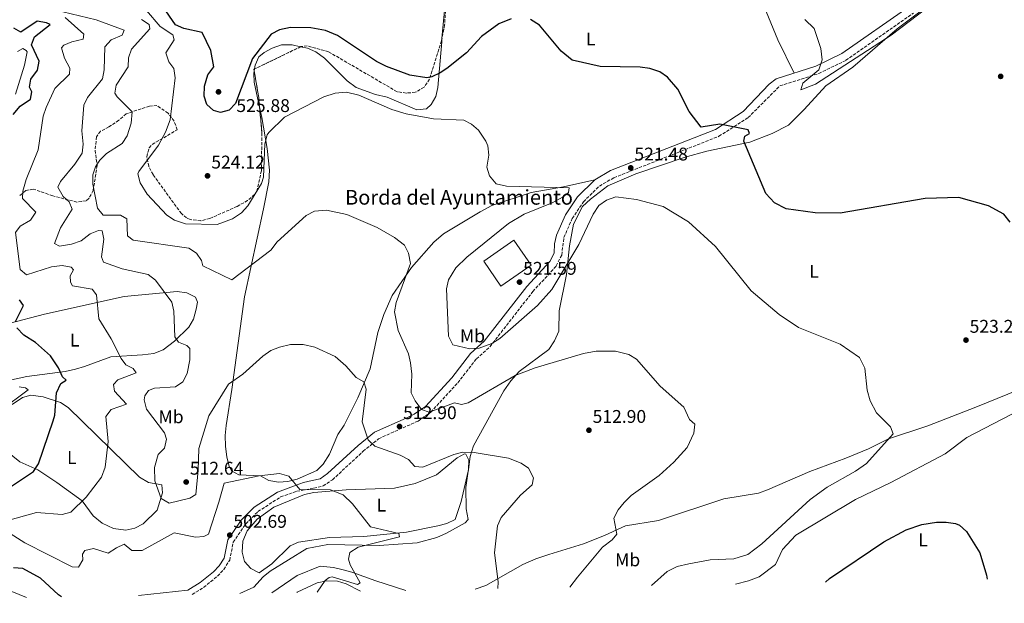
# Model space of a CAD drawing. Units: metres. Extents: x 631195 to 634647, y 4736620 to 4738999.
# Drawn here: x 632936 to 633473, y 4736650 to 4736968 of the extents above; entities that cross this region are included whole.
import ezdxf
from ezdxf.enums import TextEntityAlignment as Align

# ---------------------------------------------------------------- set-up
doc = ezdxf.new("R2010")
doc.units = ezdxf.units.M
doc.header["$MEASUREMENT"] = 0
doc.linetypes.add('DGN Style 3', pattern=[2.435890702152634, 1.739921930109024, -0.6959687720436097])
for name, color, linetype, lineweight in [('Camino', 7, 'DGN Style 3', 0), ('Cauce permanente', 151, 'Continuous', 13), ('Cota de punto acotado terreno', 7, 'Continuous', 0), ('Curva de nivel directora', 30, 'Continuous', 30), ('Curva de nivel intermedia', 30, 'Continuous', 0), ('Etiqueta de uso rústico', 92, 'Continuous', 0), ('Línea de cambio de uso (parcela vista)', 92, 'Continuous', 0), ('Margen derecho', 7, 'Continuous', 0), ('Nave industrial', 1, 'Continuous', 13), ('Punto acotado terreno (símbolo)', 7, 'Continuous', 0), ('Texto de Borda', 7, 'Continuous', 0), ('Zona arbolada', 92, 'DGN Style 3', 0)]:
    doc.layers.add(name, color=color, linetype=linetype, lineweight=lineweight)
doc.styles.add('Style-Arial', font='arial.ttf')

# ---------------------------------------------------------------- blocks, each defined once
blk = doc.blocks.new('5PATER')
at = {"layer": 'Cauce permanente', "linetype": 'Continuous', "lineweight": 0}
h = blk.add_hatch(color=51, dxfattribs=at)
edge = h.paths.add_edge_path()
edge.add_ellipse((0, 0), major_axis=(-0.1095731443231308, -0.1110710700762829), ratio=0.9994222409660317, start_angle=0, end_angle=360)

msp = doc.modelspace()

# ---------------------------------------------------------------- linework, layer by layer
at = {"layer": 'Camino', "color": 7, "linetype": 'DGN Style 3', "lineweight": 0}
msp.add_polyline3d([(633030.1799999987, 4736654.530000002, 499.6300000000047), (633036.4200000013, 4736658.370000001, 499.9700000000013), (633044.0199999987, 4736664.5, 500.6900000000024), (633047.4200000007, 4736668.189999999, 501.0399999999937), (633050.609999998, 4736673.160000001, 501.4100000000035), (633052.5399999992, 4736682.980000001, 501.7899999999937), (633059.399999999, 4736693.01, 502.3699999999955), (633066.0100000007, 4736699.660000001, 502.7799999999989), (633078.3099999987, 4736707.650000002, 521.5399999999936), (633087.1800000002, 4736710.730000002, 505.4199999999983), (633096.4099999992, 4736712.460000002, 504.7599999999948), (633101.5700000002, 4736713.630000001, 505.8699999999955), (633106.579999997, 4736717.030000002, 506.4100000000037), (633123.3099999975, 4736732.520000001, 508.2799999999987), (633131.7099999995, 4736739.36, 510.1900000000024), (633153.3000000013, 4736749.029999999, 514.5800000000017), (633160.1200000008, 4736753.790000001, 515.1699999999983), (633174.8500000006, 4736769.890000001, 518.2200000000012), (633184.9899999973, 4736782.87, 519.1999999999971), (633192.4200000013, 4736789.58, 519.5000000000002), (633215.7299999997, 4736819.529999999, 520.4400000000023), (633228.449999998, 4736833.52, 520.2400000000054), (633231.4699999979, 4736839.449999999, 520.2400000000054), (633232.6400000012, 4736849.029999999, 520.179999999993), (633237.1999999988, 4736859.310000001, 520.179999999993), (633243.2699999996, 4736868.510000002, 520.1100000000006), (633252.0100000014, 4736877.080000001, 520.3099999999978), (633259.9400000017, 4736881.620000001, 520.8800000000047), (633317.0899999986, 4736904.150000001, 524.229999999996), (633333.010000002, 4736914.33, 525.4100000000036), (633350.3500000003, 4736931.7, 527.4600000000064), (633371.4899999984, 4736938.380000001, 529.279999999999), (633386.2699999998, 4736945.550000002, 529.5399999999936), (633423.0799999987, 4736971.300000001, 529.6699999999983)], dxfattribs=at)
at = {"layer": 'Curva de nivel directora', "color": 30, "linetype": 'Continuous', "lineweight": 30, "flags": 128}
for points, elevation in [([(633204.0199999998, 4736968.189999999), (633197.2099999991, 4736965.400000002), (633187.7999999991, 4736958.490000002), (633179.6099999994, 4736949.720000003), (633168.8400000002, 4736941.140000002), (633165.3099999987, 4736938.650000001), (633160.74, 4736936.590000001), (633157.9699999985, 4736936.060000001), (633148.6900000002, 4736937.510000002), (633136.03, 4736942.180000001), (633130.6299999999, 4736944.940000001), (633109.4200000003, 4736959.040000001), (633102.7699999983, 4736961.780000002), (633094.7799999998, 4736963.24), (633083.7699999993, 4736963.380000002), (633077.7199999986, 4736962.08), (633073.2799999996, 4736959.83), (633062.9999999999, 4736946.560000001), (633053.7199999995, 4736922.090000001), (633050.36, 4736918.410000003), (633045.6300000004, 4736917.150000001), (633041.8099999982, 4736918.220000002), (633038.0899999988, 4736921.57), (633036.7099999997, 4736925.960000002), (633036.9800000002, 4736931.53), (633038.7500000005, 4736937.640000001), (633042.0299999994, 4736941.930000001), (633040.3099999983, 4736950.990000002), (633035.6599999992, 4736960.690000001), (633025.6999999993, 4736962.850000001), (633021.0799999991, 4736964.87), (633014.1700000003, 4736974.950000001)], 525.0000000000001), ([(632932.7000000001, 4736916.04), (632936.5600000002, 4736920.62), (632942.1799999995, 4736924.480000001), (632942.8799999991, 4736928.45), (632941.6099999994, 4736930.960000004), (632942.3400000003, 4736935.220000001), (632945.9199999989, 4736940.16), (632946.7900000006, 4736945.170000002), (632942.7099999991, 4736954.020000001), (632944.3499999997, 4736958.380000001), (632952.8099999999, 4736965), (632950.8299999996, 4736966.060000001), (632945.7400000001, 4736966.960000002), (632936.8499999985, 4736960.960000001), (632933.0800000001, 4736963.039999999)], 500.0000000000003), ([(633475.6900000003, 4736857.390000002), (633472.3499999987, 4736861.689999999), (633463.9600000001, 4736866.24), (633447.8400000001, 4736870.840000001), (633429.3999999998, 4736870.310000001), (633383.0499999988, 4736862.230000001), (633369.5499999983, 4736862.470000002), (633353.6600000006, 4736864.590000001), (633347.2900000003, 4736867.920000001), (633342.7100000004, 4736872.939999999), (633330.589999999, 4736901.460000004), (633331.2899999986, 4736904.210000002), (633333.7299999995, 4736905.7), (633332.9699999995, 4736907.720000001), (633317.5600000002, 4736910.680000001), (633307.4199999992, 4736909.100000001), (633300.8700000001, 4736917.590000002), (633294.7300000001, 4736929.800000003), (633289.0199999993, 4736936.4), (633284.8700000007, 4736939.220000002), (633279.4199999992, 4736941.070000002), (633274.1199999994, 4736941.750000002), (633252.4999999986, 4736942.189999999), (633237.23, 4736945.720000002), (633231.1199999991, 4736950.529999999), (633219.3300000007, 4736964.730000001), (633214.5000000005, 4736967.74)], 525.0000000000001), ([(632933.9599999984, 4736803.230000001), (632938.2900000003, 4736811.960000001), (632936.0799999996, 4736815.039999999)], 500.0000000000003), ([(632928.5400000004, 4736711.310000001), (632943.6999999994, 4736721.45), (632946.489999999, 4736725.630000002), (632954.4699999985, 4736749.060000001), (632955.3800000004, 4736752.26), (632956.3399999993, 4736764.41), (632958.6100000002, 4736769.400000001), (632961.5400000005, 4736771.320000002), (632959.6099999994, 4736773.029999999), (632957.3799999988, 4736778.050000002), (632953.0800000004, 4736784.490000002), (632944.8599999994, 4736791.869999999), (632938.5000000005, 4736795.780000002), (632934.6699999992, 4736799.740000002)], 500.0000000000003), ([(633375.1200000006, 4736661.180000001), (633377.3899999993, 4736663.199999999), (633407.0099999999, 4736683.140000001), (633419.0599999998, 4736689.820000002), (633427.6799999987, 4736692.650000002), (633435.6699999995, 4736693.960000002), (633440.9600000001, 4736693.99), (633445.8699999985, 4736693.199999999), (633448.1999999998, 4736692.250000002), (633451.9399999992, 4736688.91), (633459.1299999999, 4736677.24), (633462.8499999992, 4736665.109999999), (633463.1899999991, 4736662.880000002)], 525.0000000000006), ([(632959.0799999996, 4736653.16), (632957.3699999996, 4736654.390000002), (632947.5199999993, 4736663.500000001), (632937.9500000004, 4736668.690000001), (632932.8200000008, 4736669.090000001)], 500.0000000000003)]:
    msp.add_lwpolyline(points, dxfattribs=dict(at, elevation=elevation))
at = {"layer": 'Curva de nivel intermedia', "color": 30, "linetype": 'Continuous', "lineweight": 0, "flags": 128}
for points, elevation in [([(633440.2699999994, 4736981.83), (633410.8700000001, 4736959.329999999), (633369.7100000014, 4736932.5), (633361.8000000011, 4736929.529999999), (633362.7800000003, 4736933.060000001), (633371.4500000004, 4736940.319999998), (633373.2499999999, 4736945.810000001), (633372.5600000012, 4736952.039999999), (633368.8900000011, 4736962.82), (633363.8799999999, 4736967.869999999)], 530.0000000000001), ([(633196.7400000021, 4736657.74), (633196.7900000011, 4736661.439999999), (633194.8100000008, 4736677.180000001), (633196.4600000003, 4736691.960000001), (633198.5700000003, 4736696.539999999), (633208.9900000007, 4736708.600000001), (633215.4000000014, 4736714.230000001), (633216.1600000013, 4736717.99), (633213.3800000006, 4736723.359999998), (633209.3100000004, 4736726.15), (633202.4300000005, 4736728.71), (633183.7700000012, 4736731.929999999), (633177.62, 4736732.08), (633172.7500000017, 4736730.829999999), (633155.9000000008, 4736723.899999999), (633151.4500000004, 4736724.250000001), (633148.0900000011, 4736727.99), (633143.5300000012, 4736730.489999999), (633129.7100000011, 4736735.310000001), (633126.040000001, 4736738.720000001), (633122.8400000002, 4736748.59), (633124.9200000011, 4736766.34), (633123.760000001, 4736770.449999999), (633119.5600000012, 4736772.680000001), (633113.8300000002, 4736779.130000001), (633108.0000000009, 4736784.199999998), (633097.0300000005, 4736789.24), (633090.6, 4736790.720000001), (633083.7699999993, 4736790.650000001), (633077.7000000007, 4736789.350000001), (633073.1100000018, 4736787.380000001), (633068.6200000015, 4736784.449999998), (633057.7200000006, 4736774.52), (633049.8900000006, 4736769.16), (633039.2700000012, 4736751.849999999), (633033.7900000005, 4736734.060000001), (633033.5300000012, 4736722.289999999), (633032.17, 4736709.009999999), (633028.8799999999, 4736706.99), (633017.5800000011, 4736704.199999998), (633013.3099999997, 4736706.87), (633009.9099999999, 4736716.439999999), (633009.6500000006, 4736723.789999999), (633011.6700000013, 4736730.810000001), (633015.1800000004, 4736734.329999999), (633016.250000001, 4736739.220000001), (633015.1500000014, 4736742.53), (633005.2200000006, 4736755.560000001), (633004.0200000001, 4736760.500000001), (633004.370000001, 4736762.800000001), (633006.3800000006, 4736765.730000001), (633009.6600000019, 4736766.949999999), (633021.0800000012, 4736767.62), (633025.1800000007, 4736770.470000001), (633027.4300000014, 4736774.970000002), (633028.8500000008, 4736782.289999999), (633028.9800000006, 4736788.470000001), (633027.3200000019, 4736790.139999999), (633022.7399999998, 4736792.029999998), (633020.7800000019, 4736794.939999999), (633020.2200000008, 4736808.81), (633019.1700000003, 4736813.73), (633010.1700000013, 4736825.730000001), (633006.2300000008, 4736828.929999999), (632992.0500000007, 4736831.98), (632981.9600000011, 4736835.58), (632980.7000000007, 4736838.550000001), (632982.0199999993, 4736848.189999999), (632981.160000001, 4736852.689999999), (632979.2200000009, 4736852.829999999), (632974.6000000008, 4736850.949999999), (632969.7800000017, 4736847.269999999), (632964.3800000015, 4736845.369999998), (632957.9800000021, 4736844.250000001), (632955.1300000001, 4736845.71), (632958.5200000008, 4736854.269999999), (632964.8500000008, 4736864.41), (632963.0899999995, 4736868.439999999), (632959.8600000021, 4736871.350000001), (632957.0000000009, 4736876.52), (632958.4500000017, 4736879.58), (632966.3399999995, 4736888.999999999), (632970.2199999997, 4736894.929999999), (632970.8099999998, 4736899.9), (632970.0800000012, 4736907.06), (632971.0900000016, 4736921.159999999), (632973.120000001, 4736925.380000001), (632981.38, 4736935.380000001), (632982.2699999998, 4736940.300000001), (632982.54, 4736952.99), (632986.0200000004, 4736956.680000001), (632991.9700000003, 4736959.269999999), (632993.1300000004, 4736961.96), (632977.9400000002, 4736967.619999999), (632959.7100000001, 4736972.05)], 510), ([(633280.3900000014, 4736659.350000001), (633288.8899999995, 4736666.960000001), (633294.3600000013, 4736669.830000001), (633300.6800000002, 4736671.220000001), (633312.4000000014, 4736673.4), (633325.2400000002, 4736673.939999999), (633332.7599999994, 4736676.259999999), (633340.4100000004, 4736682.050000001), (633366.8100000002, 4736706.199999999), (633376.1100000008, 4736712.960000001), (633391.5600000003, 4736721.650000001), (633397.5400000017, 4736725.869999999), (633412.000000001, 4736741.989999999), (633410.5999999996, 4736745.880000001), (633402.8700000005, 4736753.529999999), (633399.3900000001, 4736759.949999998), (633397.8700000002, 4736765.76), (633396.5300000014, 4736777.819999998), (633393.5899999999, 4736783.57), (633383.1500000015, 4736790.850000001), (633360.430000001, 4736800.07), (633349.8400000007, 4736807.02), (633334.7399999998, 4736819.999999999), (633315.2900000014, 4736844.069999999), (633300.5999999996, 4736857.519999999), (633286.640000001, 4736865.869999999), (633272.2500000009, 4736869.789999997), (633260.9200000007, 4736871.140000001), (633255.790000001, 4736869.32), (633251.7699999999, 4736866.369999998), (633248.5500000013, 4736861.679999999), (633240.7599999993, 4736845.289999999), (633226.0800000011, 4736820.609999999), (633218.3300000017, 4736811.939999999), (633197.7900000003, 4736794.06), (633193.3500000011, 4736791.270000001), (633186.44, 4736788.779999998), (633181.4900000013, 4736788.36), (633172.2000000019, 4736790.460000001), (633169.8200000015, 4736795.350000001), (633168.6700000003, 4736821.13), (633169.7499999999, 4736826.039999999), (633173.8300000014, 4736832.539999999), (633179.7400000012, 4736838.260000001), (633202.5300000011, 4736856.59), (633211.0600000005, 4736861.810000001), (633226.2000000017, 4736867.939999999), (633232.2900000003, 4736871.23), (633235.110000001, 4736873.449999999), (633235.5500000014, 4736876.06), (633201.3100000008, 4736876.989999999), (633195.800000001, 4736878.239999999), (633192.0999999995, 4736882.609999998), (633190.6199999999, 4736887.350000001), (633191.7400000019, 4736893.890000001), (633191.1600000008, 4736898.880000001), (633190.1399999993, 4736901.560000001), (633186.0600000002, 4736907.509999999), (633182.3099999994, 4736910.800000001), (633178.1299999997, 4736912.899999999), (633161.6800000009, 4736913.680000001), (633146.7800000012, 4736916.489999999), (633138.9800000006, 4736918.749999999), (633120.9600000004, 4736926.57), (633114.19, 4736928.24), (633108.020000001, 4736927.649999999), (633101.9500000002, 4736925.619999998), (633080.3899999997, 4736914.63), (633071.9699999997, 4736906.269999998), (633071.0199999998, 4736904.92), (633069.7400000012, 4736900.05), (633069.110000001, 4736881.980000001), (633067.9000000017, 4736878.5), (633060.5700000003, 4736866.199999998), (633057.1300000004, 4736862.519999999), (633052.1200000013, 4736859.269999999), (633043.7700000006, 4736856.100000001), (633026.4800000016, 4736856.449999998), (633020.6000000008, 4736858.390000001), (633016.4600000011, 4736861.24), (633005.690000002, 4736872.689999999), (633001.8400000009, 4736878.730000001), (633000.6600000008, 4736883.789999999), (633001.0800000009, 4736884.929999999), (633011.7600000006, 4736899.300000001), (633015.6299999997, 4736906.34), (633018.2000000002, 4736913.220000001), (633020.9200000004, 4736935.940000001), (633020.2699999999, 4736941.119999999), (633017.4200000003, 4736944.82), (633015.7999999997, 4736949.609999998), (633020.4600000001, 4736956.699999998), (633019.5900000005, 4736959.359999998), (633012.7400000019, 4736964.039999999), (633005.2400000006, 4736972.65)], 520), ([(632927.7100000011, 4736694.21), (632945.3400000001, 4736699.13), (632959.320000001, 4736698.119999999), (632964.1500000014, 4736699.409999998), (632972.37, 4736707.529999999), (632980.7000000007, 4736718.42), (632982.8300000007, 4736723.88), (632984.4500000011, 4736737.949999998), (632983.2199999996, 4736751.52), (632985.9900000012, 4736755.369999999), (632994.4700000016, 4736758.199999998), (632987.9300000013, 4736765.329999999), (632987.3500000002, 4736768.9), (632989.770000001, 4736771.399999999), (632999.7100000008, 4736775.250000001), (632998.05, 4736777.57), (632994.0600000002, 4736779.689999999), (632991.4600000007, 4736783.050000002), (632986.140000001, 4736793.900000001), (632979.2800000012, 4736804.679999999), (632977.9800000003, 4736817.869999999), (632975.7000000004, 4736820.789999999), (632965.0800000011, 4736822.67), (632963.8300000017, 4736824.749999999), (632963.7800000003, 4736828.130000001), (632965.5700000006, 4736831.460000001), (632964.2600000007, 4736832.769999999), (632959.3300000001, 4736833.71), (632953.5400000009, 4736833.100000001), (632939.9500000009, 4736828.640000001), (632936.5500000013, 4736831.609999998), (632933.8800000002, 4736851.779999998), (632936.5500000013, 4736855.270000001), (632942.1400000014, 4736858.470000001), (632945.0700000017, 4736862.77), (632937.8400000009, 4736870.25), (632937.9700000006, 4736874.24), (632939.7800000011, 4736880.609999998), (632946.3400000014, 4736896.84), (632948.9499999997, 4736915.119999999), (632950.6100000006, 4736919.829999999), (632955.3800000004, 4736930.279999998), (632963.4299999992, 4736938.079999999), (632963.4600000005, 4736941.32), (632960.6200000019, 4736946.67), (632958.9200000009, 4736952.390000001), (632960.2900000011, 4736953.739999998), (632964.6500000019, 4736955.659999999), (632970.7300000016, 4736957.159999998), (632971.2400000013, 4736959.77), (632961.0199999998, 4736968.869999999)], 505), ([(633235.9300000013, 4736658.489999999), (633240.0100000006, 4736664.039999999), (633253.6299999995, 4736680.24), (633258.9000000001, 4736684.209999999), (633261.5399999998, 4736687.300000001), (633259.8500000001, 4736696.13), (633262.2300000006, 4736700.630000002), (633265.5400000009, 4736704.720000001), (633269.2900000014, 4736708.48), (633284.5700000012, 4736719.329999999), (633292.5400000019, 4736726.62), (633299.7100000001, 4736734.630000001), (633303.5099999999, 4736742.4), (633304.0100000005, 4736747.369999999), (633300.9900000008, 4736749.869999998), (633297.940000002, 4736756.63), (633285.0800000008, 4736768.109999999), (633272.2500000009, 4736782.720000001), (633267.9400000013, 4736785.26), (633260.6799999994, 4736786.999999999), (633250.2800000012, 4736786.999999999), (633243.2800000008, 4736785.869999997), (633217.0300000008, 4736778.039999999), (633206.0300000014, 4736773.829999999), (633180.5599999992, 4736758.949999999), (633176.8300000011, 4736758.050000001), (633173.0800000003, 4736758.960000001), (633159.1799999997, 4736753.86), (633155.1699999998, 4736755.390000001), (633151.5600000002, 4736759.949999998), (633149.4900000002, 4736764.32), (633149.8300000001, 4736774.640000001), (633149.1100000002, 4736780.689999999), (633147.9400000012, 4736785.550000001), (633142.2999999997, 4736798.390000001), (633140.44, 4736808.470000001), (633141.3099999995, 4736813.609999998), (633149.0900000001, 4736834.92), (633148.0500000007, 4736840.399999999), (633145.7500000007, 4736844.84), (633140.3600000017, 4736849.09), (633130.8800000001, 4736854.52), (633114.3900000012, 4736861.569999998), (633103.4299999998, 4736863.84), (633096.8099999992, 4736863.319999999), (633092.3099999998, 4736861.079999999), (633076.4700000014, 4736846.689999999), (633073.0100000014, 4736842.029999999), (633051.7200000011, 4736826.029999999), (633036.0400000014, 4736833.609999999), (633035.3200000017, 4736836.529999998), (633032.5299999999, 4736840.42), (633028.3700000002, 4736843.24), (632998.0400000011, 4736847.640000001), (632994.9700000001, 4736849.930000001), (632994.5300000019, 4736859.26), (632991.1600000013, 4736861.210000001), (632981.7100000009, 4736861.119999999), (632978.5400000013, 4736865), (632976.0500000013, 4736878.149999999), (632976.1100000017, 4736883.09), (632977.4800000018, 4736887.58), (632979.9299999995, 4736891.240000002), (632983.49, 4736894.779999999), (632992.0500000007, 4736900.32), (632994.8200000002, 4736904.489999998), (632997.0000000016, 4736911.310000001), (632997.4700000011, 4736917.449999998), (632989.3399999995, 4736925.609999999), (632988.1100000001, 4736927.739999999), (632988.7600000006, 4736931.99), (632995.3800000012, 4736942.02), (632995.4100000003, 4736946.880000001), (632997.070000001, 4736951.600000001), (633007.0500000011, 4736962.630000001), (633006.7600000005, 4736965.149999999), (633002.5800000008, 4736967.850000001)], 515.0000000000001), ([(632933.8800000002, 4736927.109999998), (632938.8700000013, 4736942.999999999), (632940.3100000008, 4736950.09), (632939.8000000013, 4736950.960000001), (632938.0199999998, 4736951.970000001), (632934.990000001, 4736950.38)], 495), ([(632925.7599999999, 4736754.689999999), (632940.8700000019, 4736765.98), (632939.4800000016, 4736767.060000001), (632936.0000000015, 4736767.609999998)], 495), ([(633098.3100000012, 4736655.839999998), (633102.6100000017, 4736662.09), (633104.8600000005, 4736663.84), (633106.4000000004, 4736664.06), (633120.1800000003, 4736659.970000002), (633121.6800000002, 4736660.87), (633116.3100000012, 4736670.590000001), (633115.2899999997, 4736673.840000001), (633116.070000002, 4736677.380000001), (633120.5900000016, 4736680.369999999), (633143.0199999993, 4736685.850000001), (633142.8300000017, 4736687.66), (633127.3399999996, 4736691.409999999), (633117.4400000023, 4736703.929999998), (633112.3400000016, 4736708.899999999), (633105.5100000009, 4736711.470000001), (633088.8200000008, 4736711.710000001), (633082.8200000015, 4736718.910000001), (633077.79, 4736720.470000001), (633066.7599999995, 4736719.230000001), (633047.6799999999, 4736715.109999998), (633044.7499999997, 4736704.84), (633039.0800000012, 4736687.42), (633036.4900000007, 4736686.039999999), (633031.9199999997, 4736685.75), (633020.440000002, 4736688.060000001), (633002.9100000015, 4736678.560000001), (632997.2300000021, 4736678.42), (632993.1900000008, 4736681.869999999), (632988.9300000004, 4736679.989999999), (632984.400000002, 4736676.949999999), (632976.4699999993, 4736679.5), (632971.6900000006, 4736678.51), (632970.3899999997, 4736676.470000002), (632970.6700000013, 4736673.430000001), (632968.2500000006, 4736669.350000001), (632964.8300000008, 4736669.660000001), (632938.9899999998, 4736682.630000002), (632930.9600000011, 4736687.759999999)], 505)]:
    msp.add_lwpolyline(points, dxfattribs=dict(at, elevation=elevation))
at = {"layer": 'Línea de cambio de uso (parcela vista)', "color": 92, "linetype": 'Continuous', "lineweight": 0, "extrusion": (0.003782635473229851, -0.05023844777572128, 0.9987300886796007), "elevation": -235059.626024358, "flags": 128}
msp.add_lwpolyline([(986933.2657908343, 4670106.5052289), (986931.2546226736, 4670120.331965755), (986931.5771661361, 4670125.288029277), (986931.8342670808, 4670126.298542125)], dxfattribs=at)
at = {"layer": 'Línea de cambio de uso (parcela vista)', "color": 92, "linetype": 'Continuous', "lineweight": 0, "extrusion": (-0.008407400791317165, -0.04776062165918279, 0.9988234271534998), "elevation": -231039.337632877, "flags": 128}
msp.add_lwpolyline([(-197748.7885691855, 4769369.283116308), (-197748.7885691855, 4769370.551289271)], dxfattribs=at)
at = {"layer": 'Línea de cambio de uso (parcela vista)', "color": 92, "linetype": 'Continuous', "lineweight": 0, "extrusion": (0.05305024926673759, -0.0439701411751463, 0.9976233245758515), "elevation": -174176.8656409094, "flags": 128}
msp.add_lwpolyline([(4050955.473819127, 2529203.846695391), (4050955.882268188, 2529204.048426586), (4050956.247210525, 2529204.32272296)], dxfattribs=at)
at = {"layer": 'Línea de cambio de uso (parcela vista)', "color": 92, "linetype": 'Continuous', "lineweight": 0, "extrusion": (-0.005399859030800527, -0.03793411538910744, 0.999265652572975), "elevation": -182593.7343758322, "flags": 128}
msp.add_lwpolyline([(-40673.97220900829, 4775192.536472357), (-40673.97220900829, 4775191.628247879)], dxfattribs=at)
at = {"layer": 'Línea de cambio de uso (parcela vista)', "color": 92, "linetype": 'Continuous', "lineweight": 0}
for points in [[(633290.7800000003, 4737076.460000001, 536.6999999999971), (633298.7000000002, 4737063.51, 538.0599999999977), (633314.5300000003, 4737034.92, 536.7899999999936), (633332.8899999997, 4736993.65, 530.029999999999), (633341.5999999996, 4736975.310000001, 529.1499999999943), (633349.0999999996, 4736956.77, 528.6999999999971), (633358.1100000005, 4736938.609999999, 528.2400000000052)], [(633166.2429999998, 4736957.441099999, 524.7069999999949), (633168.5499999998, 4736982.359999999, 527.070000000007), (633171.3700000001, 4737002.439999999, 530.2599999999948), (633174.0599999997, 4737025.49, 532.0800000000017), (633177.6100000005, 4737046.939999999, 533.679999999993), (633178.6900000004, 4737051.34, 533.6999999999971), (633180.9895000001, 4737054.3983, 533.3361000000004)], [(633469.6799999997, 4737004.720000001, 531.4900000000052), (633414.1900000004, 4736962.720000001, 530.779999999999), (633389.9600000001, 4736941.810000001, 530.6499999999943), (633375.3300000001, 4736931.680000001, 530), (633363.5199999996, 4736918.689999999, 528.8999999999943), (633354.9100000003, 4736910.27, 527.3999999999943), (633346.0499999998, 4736905.75, 525.320000000007), (633333.9000000004, 4736901.039999999, 524.3399999999965), (633310.4600000001, 4736896.07, 523.6900000000023), (633298.6399999997, 4736892.850000001, 522.320000000007), (633271.8799999999, 4736883.76, 521.6100000000006), (633256.5, 4736877.17, 520.7599999999948), (633247.0700000003, 4736869.890000001, 520.5), (633242.8399999999, 4736865.9, 520.4400000000023), (633237.8300000001, 4736856.34, 519.8300000000017), (633235.6699999999, 4736844.449999999, 519.3999999999943), (633233.9900000002, 4736828.789999999, 518.679999999993), (633230.0499999998, 4736809.01, 517.9400000000023), (633229.8099999997, 4736797.939999999, 517.1000000000058), (633227.4600000001, 4736792.66, 516.8800000000047), (633224.3700000001, 4736787.930000001, 516.7299999999959), (633208.3200000003, 4736776.01, 515.429999999993), (633203.7999999998, 4736770.84, 515.1100000000006), (633199.9600000001, 4736765.51, 514.779999999999), (633183.4199999999, 4736735.59, 510.9499999999971), (633181.6900000004, 4736729.640000001, 509.3800000000047), (633180.6821999997, 4736722.555600001, 509.105899999995)], [(633089.2523999996, 4736952.9439, 521.8374999999943), (633093.0300000003, 4736952.15, 521.6100000000006), (633097.6200000001, 4736950.17, 521.5), (633102.2599999999, 4736946.680000001, 521.25), (633114.5499999998, 4736934.289999999, 520.1199999999953), (633119.5800000001, 4736930.75, 520.0500000000029), (633130.0800000001, 4736926.9, 520.1100000000006), (633136.3200000003, 4736925.439999999, 520.3099999999977), (633152.4600000001, 4736918.51, 520.7599999999948), (633157.7800000003, 4736919.15, 521.0899999999965), (633160.3200000003, 4736921.550000001, 522), (633162.9800000006, 4736925.77, 522.25), (633163.9199999999, 4736930.66, 523.179999999993), (633166.0800000001, 4736955.680000001, 524.5399999999936), (633166.2429999998, 4736957.441099999, 524.7069999999949)], [(633064.2101999996, 4736940.8532, 522.9421000000002), (633064.5599999997, 4736942.84, 523.0399999999936), (633066.5199999996, 4736947.470000001, 523.1100000000006), (633069.3600000005, 4736949.83, 523.0399999999936), (633073.7800000003, 4736952.140000001, 522.9199999999983), (633078.8600000005, 4736953.91, 522.5800000000017), (633084.5599999997, 4736953.930000001, 522.1199999999953), (633089.2523999996, 4736952.9439, 521.8374999999943)], [(633249.4299999997, 4736880.5, 520.9600000000064), (633232.4699999997, 4736876.66, 521.2200000000012), (633214.7699999996, 4736873.529999999, 519.6100000000006), (633193.4000000004, 4736866.480000001, 517.6399999999994), (633186.9800000006, 4736862.930000001, 516.6699999999983), (633167.1399999997, 4736851.02, 516.5399999999936), (633161.7599999999, 4736846.430000001, 515.3800000000047), (633149.5800000001, 4736832.67, 514.3099999999977), (633139.1900000004, 4736817.430000001, 512.8999999999943), (633134.54, 4736807.07, 512.8999999999943), (633131.2400000002, 4736797.17, 512.1199999999953), (633127.1900000004, 4736777.439999999, 510.2899999999936), (633120.3700000001, 4736761.600000001, 508.2700000000041), (633113.04, 4736746.77, 507.5599999999977), (633109.5599999997, 4736741.600000001, 507.429999999993), (633104.9500000002, 4736730.980000001, 507.1100000000006), (633101.6200000001, 4736725.480000001, 506.6499999999942), (633098.0099999999, 4736722.039999999, 506.3399999999965), (633087.2999999998, 4736717.41, 506.070000000007), (633082.3200000003, 4736716.119999999, 505.8099999999977), (633077.1900000004, 4736715.730000001, 505.3500000000058), (633072.0199999996, 4736716.689999999, 505.0299999999989), (633067.3799999999, 4736719.130000001, 505.0899999999965), (633055.5800000001, 4736719.789999999, 505.4799999999959), (633051.5099999999, 4736721.810000001, 505.4799999999959), (633050.3600000005, 4736724.5, 505.4799999999959), (633048.9800000006, 4736729.32, 505.6100000000006), (633048.3399999999, 4736735.42, 506.320000000007), (633048.0800000001, 4736741.180000001, 506.5599999999977), (633048.7599999999, 4736746.529999999, 507.0899999999965), (633051.7100000001, 4736766.15, 509.6699999999983), (633058.7199999997, 4736816.65, 513.8699999999953), (633069.1100000005, 4736864.59, 516.4700000000012), (633071.9800000006, 4736879.350000001, 518.7400000000052), (633072.2699999996, 4736885.789999999, 519.3300000000017), (633070.9500000002, 4736897.49, 520.6300000000047), (633068.1399999997, 4736914.460000001, 521.6000000000058), (633066.9023000002, 4736920.000800001, 521.8834000000061)], [(632930.2800000003, 4736802.180000001, 499.4700000000012), (632949.7800000003, 4736807.25, 501), (632993.0899999999, 4736816.890000001, 507.1499999999942), (633021.9400000004, 4736819.58, 511.3399999999965), (633027.2999999998, 4736818.91, 511.929999999993), (633031.9600000001, 4736816.470000001, 512.320000000007), (633033.0700000003, 4736813.730000001, 512.320000000007), (633032.4299999997, 4736809.92, 512.320000000007), (633030.8799999999, 4736804.439999999, 512.1900000000023), (633028.4100000003, 4736800.119999999, 511.5899999999965), (633020.5800000001, 4736792.49, 509.0599999999977), (633014.4000000004, 4736787.890000001, 508.9900000000052), (633009.3399999999, 4736785.810000001, 508.5299999999989), (633003.0800000001, 4736785.01, 506.7599999999948), (632985.9000000004, 4736784.050000001, 503.5899999999965), (632971.5199999996, 4736778.65, 501.5200000000041), (632966.7000000002, 4736777.289999999, 501.3800000000047), (632960.9800000006, 4736776.01, 499.6999999999971), (632940.0300000003, 4736773.310000001, 497.8600000000006), (632925.9800000006, 4736770.119999999, 494.5800000000018)], [(632928.6100000005, 4736733.060000001, 497.5899999999965), (632936.2800000003, 4736726.859999999, 498.8999999999942), (632946.1799999997, 4736722.460000001, 500.8000000000029), (632956.54, 4736715.51, 502.6399999999995), (632970.3399999999, 4736705.5, 506.2400000000052), (632976.1699999999, 4736697.449999999, 507.3699999999953), (632981.1500000004, 4736693.300000001, 507.820000000007), (632987.3399999999, 4736690.560000001, 508.3399999999965), (632993.9699999997, 4736689.600000001, 508.4600000000065), (632998.9800000006, 4736690.600000001, 508.6600000000035), (633003.54, 4736693.01, 508.6600000000035), (633011.0700000003, 4736700.449999999, 508.7200000000012), (633014.0300000003, 4736709.82, 509.7700000000041), (633013.5999999996, 4736714.350000001, 509.9700000000012), (633006.3099999997, 4736715.49, 509.3699999999953), (633001.4800000006, 4736718.49, 509.0399999999936), (632962.5899999999, 4736756.369999999, 500.5399999999936), (632958.5199999996, 4736759.07, 499.9600000000065), (632949.0999999996, 4736762.130000001, 498.9700000000012), (632942.3099999997, 4736763.130000001, 498.0500000000029)], [(632942.3099999997, 4736763.130000001, 498.0500000000029), (632937.6699999999, 4736761.779999999, 497.7200000000012), (632932.0499999998, 4736757.99, 497.5899999999965)], [(633184.3700000001, 4736657.5, 509.25), (633190.1399999997, 4736659.4, 509.25), (633210.3300000001, 4736670.890000001, 510.5099999999948), (633217.3899999997, 4736673.960000001, 510.6000000000058), (633224.4600000001, 4736676.27, 512.0500000000029), (633243.2800000003, 4736682.16, 513.4799999999959), (633254.8099999997, 4736686.710000001, 514.779999999999), (633266.2000000002, 4736691.869999999, 514.9799999999959), (633284.2199999997, 4736694.850000001, 515.3699999999953), (633319.8099999997, 4736706.58, 515.429999999993), (633338.7000000002, 4736709.779999999, 516.2700000000041), (633343.5, 4736711.5, 516.6900000000023), (633366.5700000003, 4736721.460000001, 517.7100000000064), (633386.25, 4736728.76, 518.1000000000058), (633398.5999999996, 4736733.930000001, 519.7200000000012), (633409.4400000004, 4736739.350000001, 520.179999999993), (633430.9000000004, 4736746.480000001, 520.3000000000029), (633456.9699999997, 4736756.529999999, 522.2599999999948), (633480.1900000004, 4736765.939999999, 522.4499999999971)], [(633326.0599999997, 4736660.230000001, 521.5500000000029), (633333.25, 4736662.039999999, 521.7299999999959), (633339, 4736664.15, 521.8699999999953), (633347.9000000004, 4736670.789999999, 521.929999999993), (633351.6399999997, 4736679.100000001, 521.1499999999943), (633359.0700000003, 4736686.859999999, 521.0200000000041), (633391.54, 4736706.34, 521.0200000000041), (633410.7400000002, 4736715.529999999, 521.0899999999965), (633440.2999999998, 4736731.199999999, 521.2400000000052), (633452.1600000003, 4736739.99, 522.1199999999953), (633476.2400000002, 4736752.67, 523.6900000000023), (633482.8700000001, 4736755.5, 523.6900000000023), (633507.4299999997, 4736762.16, 523.6300000000047), (633519.0199999996, 4736767.449999999, 523.6300000000047), (633521.3099999997, 4736765.710000001, 523.6300000000047), (633521.7699999996, 4736762.380000001, 523.5599999999977), (633522.8300000001, 4736714.74, 522.7100000000064), (633521.0899999999, 4736700.230000001, 522.6499999999943), (633513.9600000001, 4736683.42, 522.1300000000047), (633508.7100000001, 4736673.51, 522.1300000000047), (633501.8200000003, 4736664.02, 522.0599999999977), (633501.5899999999, 4736663.619999999, 522.0599999999977)], [(633180.6821999997, 4736722.555600001, 508.3089000000036), (633180.9299999997, 4736727.65, 508.5200000000041), (633179.2699999996, 4736730.939999999, 508.6999999999971), (633178.5199999996, 4736731.220000001, 508.7299999999959), (633174.5800000001, 4736728.980000001, 508.7299999999959), (633163.2400000002, 4736719.779999999, 508.1199999999953), (633151.6900000004, 4736715.029999999, 507.7599999999948), (633140.4500000002, 4736712.439999999, 506.4600000000065), (633114.04, 4736711.58, 505.5500000000029), (633096.3899999997, 4736710, 504.3099999999977), (633091.29, 4736709.01, 504.25), (633074.6399999997, 4736702.130000001, 503.2299999999959), (633065.6699999999, 4736695.539999999, 503.0500000000029), (633060.2000000002, 4736689.230000001, 502.8800000000047), (633057.8300000001, 4736683.480000001, 502.8800000000047), (633057.4900000002, 4736677.640000001, 502.75), (633058.6399999997, 4736672.5, 502.429999999993), (633062.1200000001, 4736668.640000001, 501.9700000000012), (633066.6799999997, 4736666.369999999, 501.5800000000018), (633073.5599999997, 4736671.17, 501.4499999999971), (633083.5599999997, 4736680.949999999, 501.4499999999971), (633088.1200000001, 4736683.01, 501.7200000000012), (633104.8899999997, 4736685.560000001, 502.5599999999977), (633123.7699999996, 4736686.050000001, 503.6499999999942), (633146.8700000001, 4736688.480000001, 505.2200000000012), (633163.9000000004, 4736691.880000001, 505.8699999999953), (633168.9000000004, 4736693.15, 506.8500000000058), (633173.4199999999, 4736695.34, 507.1300000000047), (633176.6399999997, 4736705.25, 507.7599999999948), (633180.5543000001, 4736721.657099999, 508.2761000000028)], [(633180.5543000001, 4736721.657099999, 509.071100000001), (633179.2999999998, 4736712.84, 508.7299999999959), (633179.3600000005, 4736701.16, 508.6699999999983), (633180.5899999999, 4736695.350000001, 508.6000000000058), (633178.9600000001, 4736693.5, 508.4100000000035), (633168.7199999997, 4736687.869999999, 507.1699999999983), (633163.4100000003, 4736685.600000001, 507.1100000000006), (633152.7599999999, 4736682.66, 506.6100000000006), (633131.9699999997, 4736681.119999999, 505.679999999993), (633104.0199999996, 4736681.720000001, 503.4799999999959), (633092.7100000001, 4736679.59, 502.5599999999977), (633072.5899999999, 4736667.25, 501.9100000000035), (633068.8099999997, 4736664.08, 501.1199999999953), (633063.8200000003, 4736658.430000001, 500.3500000000058), (633056.1799999997, 4736655.029999999, 501.5800000000018)], [(633073.5599999997, 4736655.359999999, 500.5800000000018), (633087.4400000004, 4736664.930000001, 502.1000000000058), (633099.9199999999, 4736669.92, 502.6199999999953), (633107.0700000003, 4736669.180000001, 504.179999999993), (633112.5, 4736667.99, 504.25), (633117.2100000001, 4736666.730000001, 505.3800000000047), (633130.1900000004, 4736661.960000001, 505.8600000000006), (633146.6200000001, 4736656.77, 507.6600000000035)], [(633087.1500000004, 4736655.630000001, 502.6199999999953), (633087.29, 4736655.710000001, 502.6199999999953), (633098.3200000003, 4736660.869999999, 504.0500000000029), (633103.5300000003, 4736661.960000001, 505.0299999999989), (633109.3499999996, 4736661.82, 505.0899999999965), (633114.1100000005, 4736660.34, 505.570000000007), (633121.8600000005, 4736656.289999999, 506.4199999999983)]]:
    msp.add_polyline3d(points, dxfattribs=at)
at = {"layer": 'Margen derecho', "color": 7, "linetype": 'Continuous', "lineweight": 0}
for points in [[(633001.0300000017, 4736653.960000001, 499.020000000004), (633027.829999997, 4736656.800000002, 499.5800000000017), (633034.5899999985, 4736660.960000001, 499.9700000000013), (633041.8500000006, 4736666.820000002, 500.6900000000024), (633044.8999999972, 4736670.130000004, 501.0399999999937), (633047.6199999996, 4736674.359999999, 501.4100000000035), (633049.5500000007, 4736684.230000002, 501.7899999999937), (633056.9499999993, 4736695.040000001, 502.3699999999955), (633063.9999999991, 4736702.130000001, 502.7799999999989), (633076.5799999987, 4736710.310000002, 521.5399999999936), (633086.8299999969, 4736714.09, 505), (633090.780000001, 4736715.550000001, 504.4199999999983), (633095.4699999981, 4736716.600000001, 504.7599999999948), (633099.8500000013, 4736717.600000001, 505.8699999999955), (633103.9299999983, 4736720.359999999, 506.4100000000037), (633120.52, 4736735.730000001, 508.2799999999987), (633129.4699999975, 4736743.03, 510.1900000000024), (633146.8199999991, 4736750.59, 513.1600000000036), (633151.1399999999, 4736752.710000001, 514.5800000000017), (633157.2999999999, 4736757.01, 515.1699999999983), (633171.6099999996, 4736772.640000002, 518.2200000000012), (633181.8700000013, 4736785.78, 519.1999999999971), (633189.300000001, 4736792.480000001, 519.5000000000002), (633212.4699999987, 4736822.27, 520.4400000000023), (633224.9299999998, 4736835.960000004, 520.2400000000054), (633227.27, 4736840.560000001, 520.2400000000054), (633227.4800000002, 4736845.510000002, 520.179999999993), (633228.5799999976, 4736850.380000002, 520.179999999993), (633233.4600000015, 4736861.360000002, 520.179999999993), (633239.9799999993, 4736871.230000001, 520.1100000000006), (633249.4299999997, 4736880.500000001, 520.3099999999978), (633258.1, 4736885.460000001, 520.8800000000047), (633315.1499999985, 4736907.949999999, 524.229999999996), (633330.2899999997, 4736917.630000002, 525.4100000000036), (633344.5199999987, 4736932.480000001, 527.1399999999995), (633348.3200000008, 4736935.510000001, 527.4600000000064), (633369.9200000016, 4736942.340000002, 529.279999999999), (633384.1099999984, 4736949.220000002, 529.5399999999936), (633420.479999999, 4736974.670000001, 529.6699999999983)], [(632780.3999999971, 4736649.710000002, 477.300000000003), (632784.2500000005, 4736651.689999999, 477.7799999999989), (632799.1200000012, 4736655.690000001, 478.8099999999978), (632805.620000001, 4736657.07, 479.9299999999931), (632828.1700000018, 4736660.460000001, 483.6699999999984), (632846.5799999986, 4736664.02, 488.25), (632873.5199999991, 4736665.480000001, 492.9600000000065), (632893.5899999988, 4736665.279999999, 494.7700000000042), (632914.559999997, 4736662.77, 495.9400000000024), (632923.7600000015, 4736659.430000001, 496.070000000007), (632939.9499999988, 4736652.790000002, 494.9299999999931)]]:
    msp.add_polyline3d(points, dxfattribs=at)
at = {"layer": 'Nave industrial', "color": 1, "linetype": 'Continuous', "lineweight": 13}
msp.add_polyline3d([(633214.7999999998, 4736833.930000001, 524.8000000000029), (633198.3600000005, 4736822.59, 524.8000000000029), (633189.0099999999, 4736836.140000001, 526.4199999999983), (633205.4600000001, 4736847.480000001, 525.7700000000041)], close=True, dxfattribs=at)
msp.add_polyline3d([(633198.3600000005, 4736822.59, 524.8000000000029), (633189.0099999999, 4736836.140000001, 526.4199999999983), (633205.4600000001, 4736847.480000001, 525.7700000000041), (633214.7999999998, 4736833.930000001, 524.8000000000029), (633198.3600000005, 4736822.59, 524.8000000000029)], dxfattribs=at)
at = {"layer": 'Zona arbolada', "color": 92, "linetype": 'DGN Style 3', "lineweight": 0, "extrusion": (-0.002218275673206138, -0.001071012358420325, 0.9999969660881806), "elevation": -5955.053617412414, "flags": 128}
msp.add_lwpolyline([(633088.8541418472, 4736949.282764979), (633063.8118515086, 4736937.192058044)], dxfattribs=at)
at = {"layer": 'Zona arbolada', "color": 92, "linetype": 'DGN Style 3', "lineweight": 0, "extrusion": (-0.002229110037442246, -0.001076122087041084, 0.999996936510155), "elevation": -5986.116963359922, "flags": 128}
msp.add_lwpolyline([(633063.802261308, 4736937.154186496), (633063.4020598503, 4736936.960986384)], dxfattribs=at)
at = {"layer": 'Zona arbolada', "color": 92, "linetype": 'DGN Style 3', "lineweight": 0, "extrusion": (0.006262110641303127, -0.03655671780992191, 0.9993119594767602), "elevation": -168680.466924957, "flags": 128}
msp.add_lwpolyline([(1423756.858480251, 4558929.719242361), (1423756.858480251, 4558928.648849471)], dxfattribs=at)
at = {"layer": 'Zona arbolada', "color": 92, "linetype": 'DGN Style 3', "lineweight": 0, "extrusion": (0.3595622331528784, 0.02642553079534784, 0.9327468530165617), "elevation": 353289.4434353365, "flags": 128}
msp.add_lwpolyline([(4677797.330625596, -912560.0364037632), (4677783.126159782, -912561.5072857661), (4677777.565042377, -912561.6090797874)], dxfattribs=at)
at = {"layer": 'Zona arbolada', "color": 92, "linetype": 'DGN Style 3', "lineweight": 0}
for points in [[(633180.9895000001, 4737054.3983, 532.5292000000045), (633179.04, 4737049.810000001, 532.4799999999959), (633177.9299999997, 4737044.480000001, 532.1699999999983), (633175.79, 4737017.09, 531.820000000007), (633168.2000000002, 4736972.789999999, 531.4900000000052), (633167.6900000004, 4736964.83, 527.2700000000041), (633166.2429999998, 4736957.441099999, 524.9326000000001)], [(633168.2000000002, 4736972.789999999, 531.4900000000052), (633167.6900000004, 4736964.83, 527.2700000000041), (633166, 4736956.199999999, 524.5399999999936), (633159.4800000006, 4736935.310000001, 523.820000000007), (633156.4800000006, 4736930.92, 520.8899999999994), (633151.7100000001, 4736928.119999999, 520.8300000000017), (633146.75, 4736927.710000001, 520.7599999999948), (633141.79, 4736928.460000001, 520.7400000000052), (633104.5199999996, 4736950.180000001, 522.279999999999), (633092.8899999997, 4736953.439999999, 522.6199999999953), (633089.4100000003, 4736953.02, 522.6499999999943), (633063.8099999997, 4736940.66, 522.5800000000017), (633066.4000000004, 4736925.539999999, 522.0099999999948), (633068.1799999997, 4736905.91, 521.8800000000047), (633067.8499999996, 4736885.380000001, 521.820000000007), (633065.4100000003, 4736874.359999999, 521.529999999999), (633064.2100000001, 4736872.42, 521.4900000000052), (633060.3899999997, 4736869.16, 521.3699999999953), (633054.7000000002, 4736865.99, 521.3600000000006), (633039.7999999998, 4736859.33, 521.3600000000006), (633034.9199999999, 4736858.16, 521.25), (633029.0300000003, 4736858.76, 521.1699999999983), (633027.0800000001, 4736859.66, 521.1600000000036), (633024.2800000003, 4736862.039999999, 521.2299999999959), (633008.8600000005, 4736883.27, 521.6900000000023), (633006.5300000003, 4736887.82, 521.6600000000036), (633005.4500000002, 4736893.060000001, 521.6199999999953), (633006.7800000003, 4736897.789999999, 521.570000000007), (633008.3700000001, 4736899.680000001, 521.5500000000029), (633022.04, 4736907.730000001, 520.5099999999948), (633020.3700000001, 4736912.42, 520.320000000007), (633017.0199999996, 4736916.77, 520.2299999999959), (633011.0199999996, 4736920.869999999, 519.6600000000036), (633006.9699999997, 4736920.630000001, 519.529999999999), (632994.2199999997, 4736916.369999999, 517.820000000007), (632990.2300000006, 4736912.9, 517.3000000000029), (632984.7699999996, 4736909.230000001, 514.8800000000047), (632980.2400000002, 4736906.880000001, 514.4199999999983), (632978.1200000001, 4736903.880000001, 510.7899999999936), (632977.29, 4736896.439999999, 511.6000000000058), (632978.4199999999, 4736888.26, 512.5200000000041), (632976.2699999996, 4736874.680000001, 512.779999999999), (632973.9600000001, 4736870.289999999, 512.8099999999977), (632972.4000000004, 4736869.08, 512.779999999999), (632967.4299999997, 4736868.34, 512.6600000000036), (632954.2400000002, 4736871.689999999, 512.320000000007), (632943.7000000002, 4736875.430000001, 510.820000000007), (632939.6200000001, 4736874.550000001, 508.6399999999995), (632935.9500000002, 4736871.59, 505.8899999999995)], [(633166.2429999998, 4736957.441099999, 524.9326000000001), (633166, 4736956.199999999, 524.5399999999936), (633159.4800000006, 4736935.310000001, 523.820000000007), (633156.4800000006, 4736930.92, 520.8899999999994), (633151.7100000001, 4736928.119999999, 520.8300000000017), (633146.75, 4736927.710000001, 520.7599999999948), (633141.79, 4736928.460000001, 520.7400000000052), (633104.5199999996, 4736950.180000001, 522.279999999999), (633092.8899999997, 4736953.439999999, 522.6199999999953), (633089.4100000003, 4736953.02, 522.6499999999943), (633089.2523999996, 4736952.9439, 522.6496000000043)], [(633066.9023000002, 4736920.000800001, 521.9732999999978), (633068.1799999997, 4736905.91, 521.8800000000047), (633067.8499999996, 4736885.380000001, 521.820000000007), (633065.4100000003, 4736874.359999999, 521.529999999999), (633064.2100000001, 4736872.42, 521.4900000000052), (633060.3899999997, 4736869.16, 521.3699999999953), (633054.7000000002, 4736865.99, 521.3600000000006), (633039.7999999998, 4736859.33, 521.3600000000006), (633034.9199999999, 4736858.16, 521.25), (633029.0300000003, 4736858.76, 521.1699999999983), (633027.0800000001, 4736859.66, 521.1600000000036), (633024.2800000003, 4736862.039999999, 521.2299999999959), (633008.8600000005, 4736883.27, 521.6900000000023), (633006.5300000003, 4736887.82, 521.6600000000036), (633005.4500000002, 4736893.060000001, 521.6199999999953), (633006.7800000003, 4736897.789999999, 521.570000000007), (633008.3700000001, 4736899.680000001, 521.5500000000029), (633022.04, 4736907.730000001, 520.5099999999948), (633020.3700000001, 4736912.42, 520.320000000007), (633017.0199999996, 4736916.77, 520.2299999999959), (633011.0199999996, 4736920.869999999, 519.6600000000036), (633006.9699999997, 4736920.630000001, 519.529999999999), (632994.2199999997, 4736916.369999999, 517.820000000007), (632990.2300000006, 4736912.9, 517.3000000000029), (632984.7699999996, 4736909.230000001, 514.8800000000047), (632980.2400000002, 4736906.880000001, 514.4199999999983), (632978.1200000001, 4736903.880000001, 510.7899999999936), (632977.29, 4736896.439999999, 511.6000000000058), (632978.4199999999, 4736888.26, 512.5200000000041), (632976.2699999996, 4736874.680000001, 512.779999999999), (632973.9600000001, 4736870.289999999, 512.8099999999977), (632972.4000000004, 4736869.08, 512.779999999999), (632967.4299999997, 4736868.34, 512.6600000000036), (632954.2400000002, 4736871.689999999, 512.320000000007), (632943.7000000002, 4736875.430000001, 510.820000000007), (632939.6200000001, 4736874.550000001, 508.6399999999995), (632935.9500000002, 4736871.59, 505.8899999999995)]]:
    msp.add_polyline3d(points, dxfattribs=at)

# ---------------------------------------------------------------- block references
at = {"layer": 'Punto acotado terreno (símbolo)', "color": 7, "linetype": 'Continuous', "lineweight": 0, "xscale": 10, "yscale": 10, "zscale": 10}
for p in [(633470.5599999983, 4736936.800000001, 527.9799999999959), (633044.5199999994, 4736928.369999999, 525.8800000000051), (633269.0700000002, 4736886.980000001, 521.4799999999959), (633038.5399999982, 4736882.610000002, 524.1199999999958), (633208.4799999989, 4736824.720000002, 521.589999999997), (633451.6700000011, 4736793.120000001, 523.279999999999), (633143.129999999, 4736746.060000001, 512.8999999999946), (633246.3000000004, 4736744.020000001, 512.8999999999946), (633026.9200000018, 4736715.800000002, 512.6399999999994), (633050.6499999983, 4736686.850000001, 502.6900000000023)]:
    msp.add_blockref('5PATER', p, dxfattribs=at)

# ---------------------------------------------------------------- texts
at = {"layer": 'Cota de punto acotado terreno', "color": 7, "linetype": 'Continuous', "lineweight": 0, "style": 'Style-Arial'}
for s, p in [('525.88', (633054.2499999997, 4736917.389999999, 525.8800000000047)), ('521.48', (633271.050000001, 4736890.980000001, 521.4799999999959)), ('524.12', (633040.5900000005, 4736886.609999999, 524.1199999999953)), ('521.59', (633210.4699999987, 4736828.720000001, 521.5899999999965)), ('523.28', (633453.6499999975, 4736797.119999999, 523.279999999999)), ('512.90', (633145.1200000009, 4736750.06, 512.8999999999943)), ('512.90', (633248.2900000003, 4736748.019999999, 512.8999999999943)), ('512.64', (633028.9099999995, 4736719.800000002, 512.6399999999994)), ('502.69', (633052.6400000004, 4736690.850000001, 502.6900000000023))]:
    msp.add_text(s, height=7.000000000000002, dxfattribs=at).set_placement(p)
at = {"layer": 'Etiqueta de uso rústico', "color": 92, "linetype": 'Continuous', "lineweight": 0, "style": 'Style-Arial'}
for s, p in [('L', (633247.3014203788, 4736957.15001, 526.3899999999994)), ('L', (633368.8714203802, 4736830.560010002, 522.4499999999971)), ('L', (632966.2514203793, 4736793.11001, 502.2299999999959)), ('Mb', (633182.880246241, 4736795.400010001, 520.1999999999971)), ('Mb', (633018.6802462423, 4736751.360009999, 510.4100000000035)), ('L', (632964.6414203801, 4736729.12001, 502.6199999999953)), ('L', (633133.2314203787, 4736703.230010001, 505.6900000000023)), ('L', (633428.3114203805, 4736684.300010001, 525)), ('Mb', (633267.3902462431, 4736673.390010002, 516.9600000000064))]:
    msp.add_text(s, height=7.000000000000002, dxfattribs=at).set_placement(p, align=Align.MIDDLE_CENTER)
at = {"layer": 'Texto de Borda', "color": 7, "linetype": 'Continuous', "lineweight": 0, "style": 'Style-Arial'}
msp.add_text('Borda del Ayuntamiento', height=8, dxfattribs=at).set_placement((633113.4400000017, 4736866.92, 515.3800000000047))

doc.saveas('drawing.dxf')
